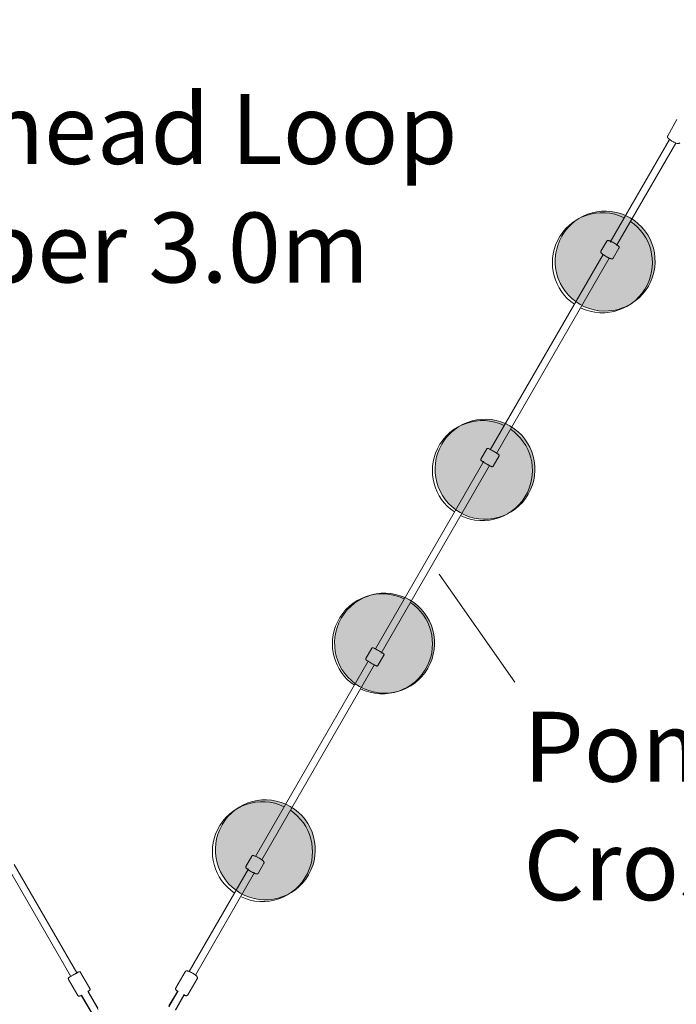
# Model space of a CAD drawing. Units: inches. Extents: x 5998 to 22805, y -18000 to 3.
# Drawn here: x 12165 to 13807, y -11692 to -9230 of the extents above; entities that cross this region are included whole.
import ezdxf

# ---------------------------------------------------------------- set-up
doc = ezdxf.new("R2010")
doc.units = ezdxf.units.IN
doc.header["$MEASUREMENT"] = 0
doc.layers.add('Logos & Title', color=7, linetype='Continuous')

# ---------------------------------------------------------------- blocks, each defined once
blk = doc.blocks.new('block 4177')
at = {"layer": 'Logos & Title', "color": 7, "lineweight": 20, "true_color": 0xffffff}
blk.add_open_spline([(12717.9, -11422.6), (12780.1, -11452.8), (12854.8, -11426.8), (12885, -11364.7), (12912.1, -11308.8), (12894, -11241.5), (12842.6, -11206.7)], degree=3, knots=[0, 0, 0, 0, 1, 1, 1, 2, 2, 2, 2], dxfattribs=at)
blk = doc.blocks.new('block 4178')
at = {"layer": 'Logos & Title', "color": 7, "lineweight": 20, "true_color": 0xffffff}
blk.add_open_spline([(12827, -11197.7), (12764.9, -11167.6), (12690.1, -11193.5), (12660, -11255.6), (12632.9, -11311.5), (12650.9, -11378.8), (12702.4, -11413.6)], degree=3, knots=[0, 0, 0, 0, 1, 1, 1, 2, 2, 2, 2], dxfattribs=at)
blk = doc.blocks.new('block 4179')
at = {"layer": 'Logos & Title', "color": 7, "lineweight": 20, "true_color": 0xffffff}
blk.add_open_spline([(13017.9, -10903), (13080.1, -10933.1), (13154.8, -10907.2), (13185, -10845.1), (13212.1, -10789.2), (13194, -10721.9), (13142.6, -10687.1)], degree=3, knots=[0, 0, 0, 0, 1, 1, 1, 2, 2, 2, 2], dxfattribs=at)
blk = doc.blocks.new('block 4180')
at = {"layer": 'Logos & Title', "color": 7, "lineweight": 20, "true_color": 0xffffff}
blk.add_open_spline([(13127, -10678.1), (13064.9, -10648), (12990.1, -10673.9), (12960, -10736), (12932.9, -10791.9), (12950.9, -10859.2), (13002.4, -10894)], degree=3, knots=[0, 0, 0, 0, 1, 1, 1, 2, 2, 2, 2], dxfattribs=at)
blk = doc.blocks.new('block 4181')
at = {"layer": 'Logos & Title', "color": 7, "lineweight": 20, "true_color": 0xffffff}
blk.add_open_spline([(13267.9, -10470), (13330.1, -10500.1), (13404.8, -10474.2), (13435, -10412.1), (13462.1, -10356.2), (13444, -10288.9), (13392.6, -10254.1)], degree=3, knots=[0, 0, 0, 0, 1, 1, 1, 2, 2, 2, 2], dxfattribs=at)
blk = doc.blocks.new('block 4182')
at = {"layer": 'Logos & Title', "color": 7, "lineweight": 20, "true_color": 0xffffff}
blk.add_open_spline([(13377, -10245.1), (13314.9, -10214.9), (13240.1, -10240.9), (13210, -10303), (13182.9, -10358.9), (13200.9, -10426.2), (13252.4, -10461)], degree=3, knots=[0, 0, 0, 0, 1, 1, 1, 2, 2, 2, 2], dxfattribs=at)
blk = doc.blocks.new('block 4183')
at = {"layer": 'Logos & Title', "color": 7, "lineweight": 20, "true_color": 0xffffff}
blk.add_open_spline([(13567.9, -9950.4), (13630.1, -9980.5), (13704.8, -9954.6), (13735, -9892.5), (13762.1, -9836.6), (13744, -9769.3), (13692.6, -9734.4)], degree=3, knots=[0, 0, 0, 0, 1, 1, 1, 2, 2, 2, 2], dxfattribs=at)
blk = doc.blocks.new('block 4184')
at = {"layer": 'Logos & Title', "color": 7, "lineweight": 20, "true_color": 0xffffff}
blk.add_open_spline([(13677, -9725.4), (13614.9, -9695.3), (13540.1, -9721.3), (13510, -9783.4), (13482.9, -9839.3), (13500.9, -9906.6), (13552.4, -9941.4)], degree=3, knots=[0, 0, 0, 0, 1, 1, 1, 2, 2, 2, 2], dxfattribs=at)
blk = doc.blocks.new('block 4206')
at = {"layer": 'Logos & Title', "color": 7, "lineweight": 20, "true_color": 0xffffff}
blk.add_lwpolyline([(12538.8, -11695.6), (12559.7, -11659.4)], dxfattribs=at)
blk = doc.blocks.new('block 4208')
at = {"layer": 'Logos & Title', "color": 7, "lineweight": 20, "true_color": 0xffffff}
blk.add_lwpolyline([(12555.6, -11705.3), (12576.5, -11669.1)], dxfattribs=at)
blk = doc.blocks.new('block 4209')
at = {"layer": 'Logos & Title', "color": 7, "lineweight": 20, "true_color": 0xffffff}
blk.add_lwpolyline([(12559.7, -11659.4), (12560.5, -11659.4)], dxfattribs=at)
blk = doc.blocks.new('block 4210')
at = {"layer": 'Logos & Title', "color": 7, "lineweight": 20, "true_color": 0xffffff}
blk.add_lwpolyline([(12576, -11668.4), (12576.5, -11669.1)], dxfattribs=at)
blk = doc.blocks.new('block 4232')
at = {"layer": 'Logos & Title', "color": 7, "lineweight": 20, "true_color": 0xffffff}
blk.add_lwpolyline([(12589.3, -11609.5), (12737.4, -11352.9)], dxfattribs=at)
blk = doc.blocks.new('block 4233')
at = {"layer": 'Logos & Title', "color": 7, "lineweight": 20, "true_color": 0xffffff}
blk.add_lwpolyline([(12755.4, -11321.8), (13037.2, -10833.6)], dxfattribs=at)
blk = doc.blocks.new('block 4234')
at = {"layer": 'Logos & Title', "color": 7, "lineweight": 20, "true_color": 0xffffff}
blk.add_lwpolyline([(13054.9, -10803.1), (13325.7, -10333.9)], dxfattribs=at)
blk = doc.blocks.new('block 4235')
at = {"layer": 'Logos & Title', "color": 7, "lineweight": 20, "true_color": 0xffffff}
blk.add_lwpolyline([(13342.2, -10305.4), (13624, -9817.3)], dxfattribs=at)
blk = doc.blocks.new('block 4236')
at = {"layer": 'Logos & Title', "color": 7, "lineweight": 20, "true_color": 0xffffff}
blk.add_lwpolyline([(13641.9, -9786.2), (13790.1, -9529.6)], dxfattribs=at)
blk = doc.blocks.new('block 4237')
at = {"layer": 'Logos & Title', "color": 7, "lineweight": 20, "true_color": 0xffffff}
blk.add_lwpolyline([(13805.7, -9538.6), (13657.5, -9795.2)], dxfattribs=at)
blk = doc.blocks.new('block 4238')
at = {"layer": 'Logos & Title', "color": 7, "lineweight": 20, "true_color": 0xffffff}
blk.add_lwpolyline([(13639.6, -9826.3), (13357.8, -10314.4)], dxfattribs=at)
blk = doc.blocks.new('block 4239')
at = {"layer": 'Logos & Title', "color": 7, "lineweight": 20, "true_color": 0xffffff}
blk.add_lwpolyline([(13340.1, -10345), (13069.3, -10814.2)], dxfattribs=at)
blk = doc.blocks.new('block 4240')
at = {"layer": 'Logos & Title', "color": 7, "lineweight": 20, "true_color": 0xffffff}
blk.add_lwpolyline([(13052.8, -10842.6), (12771, -11330.8)], dxfattribs=at)
blk = doc.blocks.new('block 4241')
at = {"layer": 'Logos & Title', "color": 7, "lineweight": 20, "true_color": 0xffffff}
blk.add_lwpolyline([(12753, -11361.9), (12604.9, -11618.5)], dxfattribs=at)
blk = doc.blocks.new('block 4242')
at = {"layer": 'Logos & Title', "color": 7, "lineweight": 20, "true_color": 0xffffff}
blk.add_lwpolyline([(13318.7, -10329.2), (13318.4, -10329.8), (13318.3, -10330.5), (13318.4, -10330.7), (13318.4, -10330.9), (13318.5, -10331.3), (13318.7, -10331.8), (13318.9, -10332), (13319.1, -10332.3), (13319.4, -10332.5), (13319.8, -10332.9), (13320.3, -10333.3), (13321.5, -10334.1), (13323.2, -10335.2), (13324.1, -10335.7), (13324.5, -10336), (13325.1, -10336.3), (13327.3, -10337.7), (13328.5, -10338.4), (13329.7, -10339.1), (13332.3, -10340.6), (13334.8, -10342), (13336.1, -10342.8), (13337.3, -10343.4), (13339.5, -10344.7), (13340.1, -10345), (13340.6, -10345.3), (13341.5, -10345.7), (13343.3, -10346.7), (13344.5, -10347.2), (13345.2, -10347.5), (13345.7, -10347.7), (13346, -10347.8), (13346.2, -10347.9), (13346.4, -10347.9), (13346.5, -10347.9), (13346.7, -10347.9), (13347.2, -10347.9), (13347.4, -10347.8), (13347.6, -10347.8), (13348, -10347.6), (13348.5, -10347.2), (13348.8, -10347), (13349, -10346.7)], dxfattribs=at)
blk = doc.blocks.new('block 4243')
at = {"layer": 'Logos & Title', "color": 7, "lineweight": 20, "true_color": 0xffffff}
blk.add_lwpolyline([(13349, -10346.7), (13364, -10320.7)], dxfattribs=at)
blk = doc.blocks.new('block 4244')
at = {"layer": 'Logos & Title', "color": 7, "lineweight": 20, "true_color": 0xffffff}
blk.add_lwpolyline([(13318.7, -10329.2), (13333.7, -10303.2)], dxfattribs=at)
blk = doc.blocks.new('block 4245')
at = {"layer": 'Logos & Title', "color": 7, "lineweight": 20, "true_color": 0xffffff}
blk.add_lwpolyline([(13333.7, -10303.2), (13334.1, -10302.6), (13334.6, -10302.3), (13334.8, -10302.2), (13335, -10302.1), (13335.4, -10302), (13335.9, -10301.9), (13336.2, -10302), (13336.6, -10302), (13336.9, -10302.1), (13337.4, -10302.3), (13338, -10302.6), (13339.3, -10303.2), (13341.1, -10304.1), (13342, -10304.6), (13342.5, -10304.9), (13343.1, -10305.2), (13345.4, -10306.4), (13346.6, -10307.1), (13347.8, -10307.8), (13350.4, -10309.3), (13352.9, -10310.7), (13354.1, -10311.5), (13355.3, -10312.2), (13357.5, -10313.5), (13358.1, -10313.9), (13358.6, -10314.2), (13359.4, -10314.7), (13361.1, -10315.8), (13362.2, -10316.6), (13362.8, -10317), (13363.3, -10317.4), (13363.5, -10317.6), (13363.6, -10317.7), (13363.8, -10317.9), (13363.8, -10318), (13363.9, -10318.1), (13364.1, -10318.6), (13364.2, -10318.7), (13364.2, -10319), (13364.3, -10319.4), (13364.2, -10320), (13364.1, -10320.4), (13364, -10320.7)], dxfattribs=at)
blk = doc.blocks.new('block 4246')
at = {"layer": 'Logos & Title', "color": 7, "lineweight": 20, "true_color": 0xffffff}
blk.add_lwpolyline([(13618.8, -9809.3), (13618.5, -9810.2), (13618.4, -9810.4), (13618.4, -9810.5), (13618.5, -9810.9), (13618.5, -9811.2), (13618.5, -9811.5), (13618.7, -9812), (13618.9, -9812.5), (13619.1, -9812.8), (13619.6, -9813.5), (13620.2, -9814.1), (13621, -9814.8), (13622.6, -9816.2), (13623.4, -9816.9), (13623.8, -9817.2), (13624.4, -9817.6), (13626.6, -9819.1), (13627.7, -9819.9), (13629, -9820.7), (13631.6, -9822.2), (13634.2, -9823.6), (13635.5, -9824.3), (13636.1, -9824.7), (13636.7, -9825), (13639.1, -9826.1), (13640.3, -9826.6), (13641.3, -9827), (13643.3, -9827.7), (13643.8, -9827.9), (13644.2, -9828), (13645.1, -9828.2), (13645.5, -9828.3), (13645.9, -9828.3), (13646.8, -9828.2), (13647.1, -9828.2), (13647.3, -9828.2), (13647.9, -9828), (13648.5, -9827.4), (13648.8, -9827.2), (13649.1, -9826.8)], dxfattribs=at)
blk = doc.blocks.new('block 4247')
at = {"layer": 'Logos & Title', "color": 7, "lineweight": 20, "true_color": 0xffffff}
blk.add_lwpolyline([(13649.1, -9826.8), (13663.9, -9801.1)], dxfattribs=at)
blk = doc.blocks.new('block 4248')
at = {"layer": 'Logos & Title', "color": 7, "lineweight": 20, "true_color": 0xffffff}
blk.add_lwpolyline([(13618.8, -9809.3), (13633.6, -9783.6)], dxfattribs=at)
blk = doc.blocks.new('block 4249')
at = {"layer": 'Logos & Title', "color": 7, "lineweight": 20, "true_color": 0xffffff}
blk.add_lwpolyline([(13633.6, -9783.6), (13634.2, -9783), (13634.3, -9782.8), (13634.5, -9782.7), (13634.8, -9782.6), (13635.1, -9782.4), (13635.4, -9782.3), (13635.9, -9782.2), (13636.4, -9782.2), (13636.8, -9782.2), (13637.6, -9782.3), (13638.5, -9782.4), (13639.5, -9782.8), (13641.5, -9783.5), (13642.5, -9783.9), (13643, -9784.1), (13643.6, -9784.3), (13646, -9785.5), (13647.2, -9786.1), (13648.5, -9786.8), (13651.2, -9788.3), (13653.7, -9789.8), (13654.9, -9790.6), (13655.6, -9791), (13656.2, -9791.4), (13658.3, -9792.9), (13659.4, -9793.6), (13660.2, -9794.3), (13661.8, -9795.7), (13662.2, -9796), (13662.5, -9796.3), (13663.1, -9797), (13663.4, -9797.3), (13663.6, -9797.7), (13664, -9798.5), (13664.1, -9798.7), (13664.2, -9798.9), (13664.3, -9799.5), (13664.2, -9800.3), (13664.1, -9800.7), (13663.9, -9801.1)], dxfattribs=at)
blk = doc.blocks.new('block 4250')
at = {"layer": 'Logos & Title', "color": 7, "lineweight": 20, "true_color": 0xffffff}
blk.add_lwpolyline([(13076.3, -10818.9), (13076.6, -10818.2), (13076.6, -10817.6), (13076.6, -10817.4), (13076.6, -10817.2), (13076.5, -10816.8), (13076.3, -10816.3), (13076.1, -10816.1), (13075.8, -10815.8), (13075.6, -10815.6), (13075.2, -10815.2), (13074.6, -10814.8), (13073.5, -10814), (13071.8, -10812.9), (13070.9, -10812.4), (13070.4, -10812.1), (13069.9, -10811.8), (13067.6, -10810.4), (13066.5, -10809.7), (13065.2, -10809), (13062.7, -10807.5), (13060.2, -10806), (13058.9, -10805.3), (13057.7, -10804.7), (13055.4, -10803.4), (13054.9, -10803.1), (13054.4, -10802.8), (13053.5, -10802.4), (13051.6, -10801.4), (13050.4, -10800.9), (13049.8, -10800.6), (13049.2, -10800.4), (13049, -10800.3), (13048.8, -10800.2), (13048.6, -10800.2), (13048.4, -10800.2), (13048.2, -10800.2), (13047.8, -10800.2), (13047.6, -10800.3), (13047.4, -10800.3), (13047, -10800.5), (13046.5, -10800.9), (13046.2, -10801.1), (13046, -10801.4)], dxfattribs=at)
blk = doc.blocks.new('block 4251')
at = {"layer": 'Logos & Title', "color": 7, "lineweight": 20, "true_color": 0xffffff}
blk.add_lwpolyline([(13061.3, -10844.9), (13076.3, -10818.9)], dxfattribs=at)
blk = doc.blocks.new('block 4252')
at = {"layer": 'Logos & Title', "color": 7, "lineweight": 20, "true_color": 0xffffff}
blk.add_lwpolyline([(13031, -10827.4), (13046, -10801.4)], dxfattribs=at)
blk = doc.blocks.new('block 4253')
at = {"layer": 'Logos & Title', "color": 7, "lineweight": 20, "true_color": 0xffffff}
blk.add_lwpolyline([(13061.3, -10844.9), (13060.9, -10845.5), (13060.4, -10845.8), (13060.1, -10845.9), (13059.9, -10846), (13059.6, -10846.1), (13059.1, -10846.2), (13058.7, -10846.1), (13058.3, -10846.1), (13058.1, -10846), (13057.6, -10845.8), (13056.9, -10845.5), (13055.7, -10844.9), (13053.9, -10843.9), (13052.9, -10843.5), (13052.5, -10843.2), (13051.9, -10842.9), (13049.6, -10841.6), (13048.4, -10841), (13047.1, -10840.3), (13044.6, -10838.8), (13042.1, -10837.4), (13040.8, -10836.6), (13039.7, -10835.9), (13037.4, -10834.6), (13036.9, -10834.2), (13036.4, -10833.9), (13035.5, -10833.4), (13033.8, -10832.3), (13032.7, -10831.5), (13032.2, -10831.1), (13031.7, -10830.7), (13031.5, -10830.5), (13031.4, -10830.4), (13031.2, -10830.2), (13031.1, -10830.1), (13031, -10829.9), (13030.8, -10829.5), (13030.8, -10829.4), (13030.8, -10829.1), (13030.7, -10828.7), (13030.8, -10828.1), (13030.9, -10827.7), (13031, -10827.4)], dxfattribs=at)
blk = doc.blocks.new('block 4254')
at = {"layer": 'Logos & Title', "color": 7, "lineweight": 20, "true_color": 0xffffff}
blk.add_lwpolyline([(12776.2, -11338.8), (12776.5, -11337.9), (12776.5, -11337.7), (12776.5, -11337.5), (12776.5, -11337.2), (12776.5, -11336.8), (12776.5, -11336.6), (12776.3, -11336.1), (12776.1, -11335.6), (12775.8, -11335.3), (12775.3, -11334.6), (12774.8, -11334), (12774, -11333.3), (12772.4, -11331.9), (12771.6, -11331.2), (12771.2, -11330.9), (12770.6, -11330.5), (12768.4, -11329), (12767.2, -11328.2), (12766, -11327.4), (12763.4, -11325.9), (12760.8, -11324.5), (12759.5, -11323.8), (12758.9, -11323.4), (12758.2, -11323.1), (12755.8, -11322), (12754.6, -11321.4), (12753.6, -11321.1), (12751.7, -11320.4), (12751.2, -11320.2), (12750.7, -11320.1), (12749.9, -11319.9), (12749.5, -11319.8), (12749.1, -11319.8), (12748.1, -11319.8), (12747.9, -11319.9), (12747.7, -11319.9), (12747.1, -11320.1), (12746.5, -11320.7), (12746.1, -11320.9), (12745.9, -11321.3)], dxfattribs=at)
blk = doc.blocks.new('block 4255')
at = {"layer": 'Logos & Title', "color": 7, "lineweight": 20, "true_color": 0xffffff}
blk.add_lwpolyline([(12761.4, -11364.4), (12776.2, -11338.8)], dxfattribs=at)
blk = doc.blocks.new('block 4256')
at = {"layer": 'Logos & Title', "color": 7, "lineweight": 20, "true_color": 0xffffff}
blk.add_lwpolyline([(12731, -11346.9), (12745.9, -11321.3)], dxfattribs=at)
blk = doc.blocks.new('block 4257')
at = {"layer": 'Logos & Title', "color": 7, "lineweight": 20, "true_color": 0xffffff}
blk.add_lwpolyline([(12761.4, -11364.4), (12760.8, -11365.1), (12760.6, -11365.3), (12760.5, -11365.4), (12760.2, -11365.5), (12759.9, -11365.7), (12759.6, -11365.8), (12759.1, -11365.9), (12758.6, -11365.9), (12758.2, -11365.9), (12757.3, -11365.8), (12756.5, -11365.6), (12755.5, -11365.3), (12753.5, -11364.6), (12752.5, -11364.2), (12752, -11364), (12751.4, -11363.7), (12749, -11362.6), (12747.7, -11362), (12746.4, -11361.3), (12743.8, -11359.8), (12741.3, -11358.3), (12740, -11357.5), (12739.4, -11357.1), (12738.8, -11356.7), (12736.7, -11355.2), (12735.6, -11354.5), (12734.8, -11353.8), (12733.1, -11352.4), (12732.7, -11352.1), (12732.4, -11351.8), (12731.9, -11351.1), (12731.6, -11350.8), (12731.4, -11350.4), (12731, -11349.6), (12730.8, -11349.4), (12730.8, -11349.2), (12730.7, -11348.6), (12730.8, -11347.8), (12730.9, -11347.4), (12731, -11346.9)], dxfattribs=at)
blk = doc.blocks.new('block 4269')
at = {"layer": 'Logos & Title', "color": 7, "lineweight": 20, "true_color": 0xffffff}
blk.add_lwpolyline([(13816, -9537.8), (13815.3, -9538.6), (13815.1, -9538.9), (13814.9, -9539), (13814.5, -9539.3), (13813.7, -9539.7), (13813, -9539.9), (13812.3, -9540), (13811.8, -9540), (13810.8, -9540), (13810.2, -9539.9), (13809.8, -9539.8), (13808.8, -9539.5), (13806.8, -9538.9), (13805.8, -9538.6), (13805.3, -9538.4), (13804.7, -9538.2), (13802.4, -9537.1), (13801.2, -9536.6), (13800, -9535.9), (13797.6, -9534.6), (13796.4, -9533.9), (13795.3, -9533.2), (13793, -9531.7), (13791, -9530.2), (13790, -9529.5), (13789.5, -9529.2), (13789.2, -9528.8), (13787.7, -9527.4), (13787, -9526.7), (13786.6, -9526.3), (13786.4, -9525.9), (13785.8, -9525), (13785.6, -9524.5), (13785.4, -9524.3), (13785.3, -9524), (13785.1, -9523.3), (13785.2, -9522.3), (13785.3, -9521.3), (13785.7, -9520.3)], dxfattribs=at)
blk = doc.blocks.new('block 4271')
at = {"layer": 'Logos & Title', "color": 7, "lineweight": 20, "true_color": 0xffffff}
blk.add_lwpolyline([(13785.7, -9520.3), (13808.8, -9480.2)], dxfattribs=at)
blk = doc.blocks.new('block 4276')
at = {"layer": 'Logos & Title', "color": 7, "lineweight": 20, "true_color": 0xffffff}
blk.add_lwpolyline([(12561.5, -11657.7), (12538.4, -11697.6)], dxfattribs=at)
blk = doc.blocks.new('block 4277')
at = {"layer": 'Logos & Title', "color": 7, "lineweight": 20, "true_color": 0xffffff}
blk.add_lwpolyline([(12577, -11666.7), (12554, -11706.6)], dxfattribs=at)
blk = doc.blocks.new('block 4285')
at = {"layer": 'Logos & Title', "color": 7, "lineweight": 20, "true_color": 0xffffff}
blk.add_lwpolyline([(12579, -11610.3), (12579.7, -11609.4), (12579.9, -11609.2), (12580.1, -11609.1), (12580.5, -11608.8), (12581.3, -11608.4), (12582, -11608.2), (12582.7, -11608), (12583.2, -11608), (12584.2, -11608.1), (12584.7, -11608.2), (12585.2, -11608.3), (12586.2, -11608.6), (12588.2, -11609.2), (12589.2, -11609.5), (12589.7, -11609.6), (12590.3, -11609.9), (12592.6, -11611), (12593.7, -11611.5), (12594.9, -11612.2), (12597.4, -11613.5), (12598.6, -11614.2), (12599.7, -11614.9), (12602, -11616.4), (12604, -11617.8), (12604.9, -11618.6), (12605.4, -11618.9), (12605.8, -11619.3), (12607.3, -11620.7), (12608, -11621.4), (12608.4, -11621.8), (12608.6, -11622.2), (12609.2, -11623.1), (12609.4, -11623.5), (12609.6, -11623.8), (12609.6, -11624.1), (12609.8, -11624.8), (12609.8, -11625.8), (12609.7, -11626.8), (12609.3, -11627.8)], dxfattribs=at)
blk = doc.blocks.new('block 4286')
at = {"layer": 'Logos & Title', "color": 7, "lineweight": 20, "true_color": 0xffffff}
blk.add_lwpolyline([(12586.2, -11667.8), (12609.3, -11627.8)], dxfattribs=at)
blk = doc.blocks.new('block 4287')
at = {"layer": 'Logos & Title', "color": 7, "lineweight": 20, "true_color": 0xffffff}
blk.add_lwpolyline([(12555.9, -11650.3), (12579, -11610.3)], dxfattribs=at)
blk = doc.blocks.new('block 4288')
at = {"layer": 'Logos & Title', "color": 7, "lineweight": 20, "true_color": 0xffffff}
blk.add_lwpolyline([(12555.9, -11650.3), (12555.5, -11651.5), (12555.3, -11651.8), (12555.3, -11652.1), (12555.3, -11652.6), (12555.3, -11653.1), (12555.3, -11653.2), (12555.3, -11653.3), (12555.4, -11653.5), (12555.6, -11654.3), (12555.7, -11654.6), (12555.9, -11654.9), (12556.1, -11655.4), (12556.4, -11655.8), (12556.6, -11656.1), (12556.7, -11656.2), (12556.8, -11656.3), (12559.9, -11659.4)], dxfattribs=at)
blk = doc.blocks.new('block 4289')
at = {"layer": 'Logos & Title', "color": 7, "lineweight": 20, "true_color": 0xffffff}
blk.add_lwpolyline([(12576.3, -11668.9), (12576.6, -11669), (12576.9, -11669.1), (12577.4, -11669.2), (12578.5, -11669.5), (12579.5, -11669.8), (12580.1, -11670), (12580.3, -11670), (12580.5, -11670.1), (12580.6, -11670.1), (12581.7, -11670.1), (12582.3, -11670.1), (12582.6, -11670.1), (12582.7, -11670.1), (12582.8, -11670.1), (12582.9, -11670.1), (12583.7, -11669.9), (12583.9, -11669.8), (12583.9, -11669.8), (12584, -11669.8), (12584.1, -11669.7), (12584.5, -11669.4), (12585.4, -11668.8), (12585.5, -11668.7), (12585.6, -11668.7), (12585.6, -11668.6), (12585.8, -11668.4), (12586.2, -11667.8)], dxfattribs=at)
blk = doc.blocks.new('block 4172')
at = {"layer": 'Logos & Title', "true_color": 0x343636}
h = blk.add_hatch(color=250, dxfattribs=at)
h.dxf.hatch_style = 2
edge = h.paths.add_edge_path()
edge.add_spline(control_points=[(13691.7, -9725.6), (13751.5, -9760.1), (13771.9, -9836.5), (13737.4, -9896.3), (13702.9, -9956.1), (13626.5, -9976.6), (13566.7, -9942.1), (13507, -9907.6), (13486.5, -9831.2), (13521, -9771.4), (13555.6, -9711.6), (13632, -9691.1), (13691.7, -9725.6)], knot_values=[0, 0, 0, 0, 1, 1, 1, 2, 2, 2, 3, 3, 3, 4, 4, 4, 4], degree=3, periodic=1)
h = blk.add_hatch(color=250, dxfattribs=at)
h.dxf.hatch_style = 2
edge = h.paths.add_edge_path()
edge.add_spline(control_points=[(13391.4, -10245.8), (13451.2, -10280.3), (13471.6, -10356.7), (13437.1, -10416.5), (13402.6, -10476.3), (13326.2, -10496.8), (13266.4, -10462.3), (13206.7, -10427.8), (13186.2, -10351.3), (13220.7, -10291.6), (13255.2, -10231.8), (13331.7, -10211.3), (13391.4, -10245.8)], knot_values=[0, 0, 0, 0, 1, 1, 1, 2, 2, 2, 3, 3, 3, 4, 4, 4, 4], degree=3, periodic=1)
h = blk.add_hatch(color=250, dxfattribs=at)
h.dxf.hatch_style = 2
edge = h.paths.add_edge_path()
edge.add_spline(control_points=[(13140.3, -10680.7), (13200, -10715.2), (13220.5, -10791.6), (13186, -10851.4), (13151.5, -10911.2), (13075, -10931.7), (13015.3, -10897.2), (12955.5, -10862.7), (12935.1, -10786.3), (12969.6, -10726.5), (13004.1, -10666.7), (13080.5, -10646.2), (13140.3, -10680.7)], knot_values=[0, 0, 0, 0, 1, 1, 1, 2, 2, 2, 3, 3, 3, 4, 4, 4, 4], degree=3, periodic=1)
h = blk.add_hatch(color=250, dxfattribs=at)
h.dxf.hatch_style = 2
edge = h.paths.add_edge_path()
edge.add_spline(control_points=[(12842.1, -11197.2), (12901.8, -11231.7), (12922.3, -11308.1), (12887.8, -11367.9), (12853.3, -11427.7), (12776.9, -11448.2), (12717.1, -11413.7), (12657.4, -11379.2), (12636.9, -11302.8), (12671.4, -11243), (12705.9, -11183.2), (12782.3, -11162.7), (12842.1, -11197.2)], knot_values=[0, 0, 0, 0, 1, 1, 1, 2, 2, 2, 3, 3, 3, 4, 4, 4, 4], degree=3, periodic=1)
at = {"layer": 'Logos & Title', "lineweight": 0}
for points in [[(13691.7, -9725.6), (13751.5, -9760.1), (13771.9, -9836.5), (13737.4, -9896.3), (13702.9, -9956.1), (13626.5, -9976.6), (13566.7, -9942.1), (13507, -9907.6), (13486.5, -9831.2), (13521, -9771.4), (13555.6, -9711.6), (13632, -9691.1), (13691.7, -9725.6)], [(13391.4, -10245.8), (13451.2, -10280.3), (13471.6, -10356.7), (13437.1, -10416.5), (13402.6, -10476.3), (13326.2, -10496.8), (13266.4, -10462.3), (13206.7, -10427.8), (13186.2, -10351.3), (13220.7, -10291.6), (13255.2, -10231.8), (13331.7, -10211.3), (13391.4, -10245.8)], [(13140.3, -10680.7), (13200, -10715.2), (13220.5, -10791.6), (13186, -10851.4), (13151.5, -10911.2), (13075, -10931.7), (13015.3, -10897.2), (12955.5, -10862.7), (12935.1, -10786.3), (12969.6, -10726.5), (13004.1, -10666.7), (13080.5, -10646.2), (13140.3, -10680.7)], [(12842.1, -11197.2), (12901.8, -11231.7), (12922.3, -11308.1), (12887.8, -11367.9), (12853.3, -11427.7), (12776.9, -11448.2), (12717.1, -11413.7), (12657.4, -11379.2), (12636.9, -11302.8), (12671.4, -11243), (12705.9, -11183.2), (12782.3, -11162.7), (12842.1, -11197.2)]]:
    blk.add_open_spline(points, degree=3, knots=[0, 0, 0, 0, 1, 1, 1, 2, 2, 2, 3, 3, 3, 4, 4, 4, 4], dxfattribs=at)
at = {"layer": 'Logos & Title'}
for name in ['block 4271', 'block 4269', 'block 4236', 'block 4237', 'block 4184', 'block 4183', 'block 4248', 'block 4249', 'block 4235', 'block 4246', 'block 4247', 'block 4238', 'block 4182', 'block 4181', 'block 4244', 'block 4245', 'block 4234', 'block 4242', 'block 4243', 'block 4239', 'block 4180', 'block 4179', 'block 4252', 'block 4250', 'block 4253', 'block 4251', 'block 4233', 'block 4240', 'block 4178', 'block 4177', 'block 4256', 'block 4254', 'block 4257', 'block 4255', 'block 4232', 'block 4241', 'block 4287', 'block 4285', 'block 4286', 'block 4276', 'block 4206', 'block 4277', 'block 4288', 'block 4209', 'block 4208', 'block 4210', 'block 4289']:
    blk.add_blockref(name, (0, 0), dxfattribs=at)
blk = doc.blocks.new('block 6693')
at = {"layer": 'Logos & Title', "color": 7, "lineweight": 20, "true_color": 0xffffff}
blk.add_lwpolyline([(12360.6, -11701.7), (12337.2, -11661.2)], dxfattribs=at)
blk = doc.blocks.new('block 6695')
at = {"layer": 'Logos & Title', "color": 7, "lineweight": 20, "true_color": 0xffffff}
blk.add_lwpolyline([(12343.8, -11711.4), (12320.4, -11670.9)], dxfattribs=at)
blk = doc.blocks.new('block 6696')
at = {"layer": 'Logos & Title', "color": 7, "lineweight": 20, "true_color": 0xffffff}
blk.add_lwpolyline([(12320.8, -11670.3), (12320.4, -11670.9)], dxfattribs=at)
blk = doc.blocks.new('block 6697')
at = {"layer": 'Logos & Title', "color": 7, "lineweight": 20, "true_color": 0xffffff}
blk.add_lwpolyline([(12337.2, -11661.2), (12336.4, -11661.3)], dxfattribs=at)
blk = doc.blocks.new('block 6722')
at = {"layer": 'Logos & Title', "color": 7, "lineweight": 20, "true_color": 0xffffff}
blk.add_lwpolyline([(12136.4, -11350.8), (12293, -11622.1)], dxfattribs=at)
blk = doc.blocks.new('block 6730')
at = {"layer": 'Logos & Title', "color": 7, "lineweight": 20, "true_color": 0xffffff}
blk.add_lwpolyline([(12152, -11341.8), (12308.6, -11613.1)], dxfattribs=at)
blk = doc.blocks.new('block 6788')
at = {"layer": 'Logos & Title', "color": 7, "lineweight": 20, "true_color": 0xffffff}
blk.add_lwpolyline([(12361.3, -11704.4), (12335.6, -11659.8)], dxfattribs=at)
blk = doc.blocks.new('block 6789')
at = {"layer": 'Logos & Title', "color": 7, "lineweight": 20, "true_color": 0xffffff}
blk.add_lwpolyline([(12345.8, -11713.4), (12320, -11668.8)], dxfattribs=at)
blk = doc.blocks.new('block 6797')
at = {"layer": 'Logos & Title', "color": 7, "lineweight": 20, "true_color": 0xffffff}
blk.add_lwpolyline([(12287.6, -11629.7), (12287.2, -11628.8), (12287.2, -11628.3), (12287.1, -11627.9), (12287.1, -11627.5), (12287.2, -11627.2), (12287.3, -11626.6), (12287.6, -11625.9), (12287.7, -11625.7), (12287.8, -11625.5), (12288.2, -11625.1), (12288.3, -11624.9), (12288.6, -11624.7), (12288.7, -11624.6), (12288.8, -11624.5), (12288.9, -11624.4), (12289, -11624.4), (12289.1, -11624.3), (12289.4, -11624.1), (12290, -11623.8), (12291.2, -11623.1), (12291.8, -11622.8), (12292.1, -11622.6), (12292.6, -11622.3), (12294.3, -11621.3), (12294.8, -11621), (12295.3, -11620.7), (12296.4, -11620.1), (12298.5, -11618.9), (12300.8, -11617.6), (12303, -11616.3), (12305.2, -11615), (12306.3, -11614.4), (12307.2, -11613.9), (12308.2, -11613.3), (12308.6, -11613), (12309, -11612.8), (12310.4, -11612), (12311.1, -11611.6), (12311.5, -11611.4), (12312.3, -11611), (12312.5, -11610.8), (12312.6, -11610.8), (12312.7, -11610.7), (12312.8, -11610.7), (12312.9, -11610.6), (12313.1, -11610.6), (12313.2, -11610.5), (12313.4, -11610.5), (12313.7, -11610.4), (12313.8, -11610.3), (12314.2, -11610.3), (12314.7, -11610.3), (12314.9, -11610.3), (12315.4, -11610.4), (12315.6, -11610.4), (12315.9, -11610.5), (12316.2, -11610.7), (12316.6, -11610.9), (12317.3, -11611.5), (12317.6, -11611.8), (12317.9, -11612.2)], dxfattribs=at)
blk = doc.blocks.new('block 6798')
at = {"layer": 'Logos & Title', "color": 7, "lineweight": 20, "true_color": 0xffffff}
blk.add_lwpolyline([(12287.6, -11629.7), (12310.6, -11669.6)], dxfattribs=at)
blk = doc.blocks.new('block 6799')
at = {"layer": 'Logos & Title', "color": 7, "lineweight": 20, "true_color": 0xffffff}
blk.add_lwpolyline([(12317.9, -11612.2), (12341, -11652.1)], dxfattribs=at)
blk = doc.blocks.new('block 6800')
at = {"layer": 'Logos & Title', "color": 7, "lineweight": 20, "true_color": 0xffffff}
blk.add_lwpolyline([(12310.6, -11669.6), (12311.3, -11670.5), (12311.4, -11670.6), (12311.5, -11670.6), (12311.7, -11670.8), (12312.1, -11671), (12312.3, -11671.2), (12312.3, -11671.2), (12312.4, -11671.2), (12312.4, -11671.2), (12312.7, -11671.3), (12313, -11671.4), (12313.2, -11671.5), (12313.3, -11671.5), (12313.3, -11671.5), (12314.1, -11671.6), (12314.1, -11671.6), (12314.2, -11671.6), (12314.2, -11671.6), (12314.3, -11671.5), (12314.5, -11671.5), (12314.8, -11671.5), (12314.9, -11671.5), (12315, -11671.5), (12315, -11671.5), (12315, -11671.4), (12315.2, -11671.4), (12315.4, -11671.3), (12315.5, -11671.3), (12315.5, -11671.3), (12315.6, -11671.3), (12315.7, -11671.2), (12315.8, -11671.2), (12315.8, -11671.2), (12315.9, -11671.1), (12315.9, -11671.1), (12315.9, -11671.1), (12315.9, -11671.1), (12316, -11671.1), (12316, -11671), (12316.1, -11671), (12316.4, -11670.8), (12316.7, -11670.6), (12316.9, -11670.6), (12317, -11670.5), (12317.1, -11670.4), (12318.4, -11669.7), (12318.7, -11669.5), (12318.9, -11669.4), (12319, -11669.3), (12319.1, -11669.3), (12320, -11668.8)], dxfattribs=at)
blk = doc.blocks.new('block 6801')
at = {"layer": 'Logos & Title', "color": 7, "lineweight": 20, "true_color": 0xffffff}
blk.add_lwpolyline([(12335.6, -11659.8), (12335.8, -11659.7), (12336, -11659.5), (12336.3, -11659.3), (12337.1, -11658.9), (12337.8, -11658.5), (12338, -11658.3), (12338.1, -11658.3), (12338.3, -11658.2), (12339.2, -11657.7), (12339.3, -11657.6), (12339.3, -11657.6), (12339.3, -11657.6), (12339.4, -11657.5), (12339.5, -11657.5), (12339.5, -11657.5), (12339.6, -11657.4), (12339.6, -11657.4), (12339.7, -11657.4), (12339.7, -11657.4), (12339.8, -11657.3), (12340, -11657.2), (12340, -11657.1), (12340, -11657.1), (12340, -11657.1), (12340.1, -11657.1), (12340.2, -11657), (12340.4, -11656.8), (12340.5, -11656.6), (12340.5, -11656.6), (12340.5, -11656.6), (12340.5, -11656.6), (12340.6, -11656.6), (12340.7, -11656.4), (12340.9, -11656), (12341.1, -11655.8), (12341.1, -11655.7), (12341.1, -11655.6), (12341.2, -11655.4), (12341.3, -11655.1), (12341.3, -11655), (12341.4, -11654.9), (12341.4, -11654.8), (12341.4, -11654.5), (12341.5, -11654.3), (12341.5, -11654.2), (12341.4, -11654.1), (12341.3, -11653.1), (12341.3, -11652.9), (12341.2, -11652.8), (12341.2, -11652.6), (12341, -11652.1)], dxfattribs=at)
blk = doc.blocks.new('block 6658')
at = {"layer": 'Logos & Title'}
for name in ['block 6730', 'block 6722', 'block 6797', 'block 6799', 'block 6798', 'block 6801', 'block 6788', 'block 6697', 'block 6693', 'block 6800', 'block 6789', 'block 6696', 'block 6695']:
    blk.add_blockref(name, (0, 0), dxfattribs=at)

msp = doc.modelspace()

# ---------------------------------------------------------------- linework, layer by layer
at = {"layer": 'Logos & Title', "color": 154, "lineweight": 9, "true_color": 0x005daa}
msp.add_lwpolyline([(13403.7, -10886.2), (13214.5, -10616)], dxfattribs=at)
at = {"layer": 'Logos & Title', "color": 95, "lineweight": 9, "true_color": 0x37b34a}
msp.add_open_spline([(7291.7, -7935.2), (7291.7, -7935.2), (7682.1, -8614.9), (8063.1, -9278.1), (7722, -9872.5), (7373.1, -10480.7), (7302.2, -10604.2), (7081.2, -10977), (6954.3, -11412.2), (6954.3, -11877.1), (6954.3, -13257.8), (8073.6, -14377.1), (9454.3, -14377.1), (9454.3, -14377.1), (10238.1, -14378.8), (11003, -14380.5), (11347.5, -14973.4), (11700, -15580), (11771, -15702.5), (11983.4, -16080.3), (12296.8, -16407.7), (12699.4, -16640.2), (13895.1, -17330.5), (15424.1, -16920.8), (16114.4, -15725.1), (16114.4, -15725.1), (16507.8, -15047.2), (16891.7, -14385.6), (17577.5, -14383.7), (18279, -14381.7), (18420.9, -14381.3), (18854, -14386.5), (19294.3, -14278.7), (19696.8, -14046.3), (20892.6, -13356), (21302.3, -11827), (20611.9, -10631.3), (20611.9, -10631.3), (20220.2, -9948.5), (19837.9, -9282.2), (20173, -8702.5), (20515.8, -8109.8), (20596.6, -7970.4), (20820.6, -7595.7), (20949.3, -7157.6), (20949.3, -6689.4), (20949.3, -5308.7), (19830, -4189.4), (18449.3, -4189.4), (18449.3, -4189.4), (17662.1, -4187.3), (16893.9, -4185.2), (16511.5, -3521.9), (16119.3, -2841.4), (16119.3, -2841.4), (15505.3, -1778), (14228, -1336.2), (13111.7, -1737.2), (12981.3, -1780), (12781, -1845.7), (12642.4, -1891.2), (12038.9, -2062.4), (11498.9, -2459.7), (11160.5, -3045.9), (11160.5, -3045.9), (10791.9, -3684.3), (10502.3, -4185.9), (10023.7, -4185.6), (9612.8, -4185.2), (9492.4, -4185.1), (9056, -4178.5), (8612.2, -4286.1), (8206.7, -4520.2), (7011, -5210.5), (6601.3, -6739.5), (7291.7, -7935.2)], degree=3, knots=[0, 0, 0, 0, 1, 1, 1, 2, 2, 2, 3, 3, 3, 4, 4, 4, 5, 5, 5, 6, 6, 6, 7, 7, 7, 8, 8, 8, 9, 9, 9, 10, 10, 10, 11, 11, 11, 12, 12, 12, 13, 13, 13, 14, 14, 14, 15, 15, 15, 16, 16, 16, 17, 17, 17, 18, 18, 18, 19, 19, 19, 20, 20, 20, 21, 21, 21, 22, 22, 22, 23, 23, 23, 24, 24, 24, 25, 25, 25, 25], dxfattribs=at)
at = {"layer": 'Logos & Title', "color": 240, "lineweight": 9, "true_color": 0xec1c24}
msp.add_open_spline([(14710, -16370.3), (14147.2, -16598.4), (13488.9, -16574), (12922.3, -16246.9), (12591.3, -16055.7), (12334.1, -15785.8), (12160.7, -15474.5), (12075.7, -15326.7), (11639.2, -14569.2), (11260.4, -13911.6), (10422.6, -13915), (9444.5, -13919), (9444.5, -13919), (8317.8, -13919), (7404.5, -13005.7), (7404.5, -11879), (7404.5, -10901.2), (8092.4, -10084.1), (9010.7, -9885.2), (8903.3, -9547.6), (8884, -9182.9), (8962.3, -8828.5), (8566.9, -8149.9), (8149.2, -7433.2), (8149.2, -7433.2), (7735, -6715.7), (7980.8, -5798.4), (8698.2, -5384.1), (8929.1, -5250.8), (9180.7, -5185.9), (9429.6, -5183), (9441.9, -5183.2), (9448.2, -5183.2), (9448.2, -5183.2), (9448.2, -5183.2), (9989.6, -5184.1), (10467.7, -5184.9), (10495, -5125.1), (10525.3, -5066), (10558.8, -5007.9), (10558.8, -5007.9), (11556.8, -3309.4), (11556.8, -3309.4), (11818.9, -2855.5), (12229, -2540.4), (12690.9, -2389.9), (12829.9, -2336.3), (13010.4, -2266.5), (13137.6, -2217.3), (13709.8, -1969.2), (14388.2, -1986), (14969.8, -2321.8), (15301.8, -2513.5), (15559.5, -2784.4), (15732.8, -3096.8), (15820.6, -3249.5), (16248.2, -3993.2), (16619.7, -4639.2), (17463, -4644.1), (18447.7, -4649.7), (18447.7, -4649.7), (19574.3, -4649.7), (20487.7, -5563), (20487.7, -6689.7), (20487.7, -7072.9), (20382, -7431.5), (20198.2, -7737.9), (20083.1, -7936), (19387, -9137), (18992.2, -9818), (19366.7, -10475.2), (19742.9, -11135.5), (19742.9, -11135.5), (20157.2, -11852.9), (19911.3, -12770.3), (19193.9, -13184.5), (18963.3, -13317.7), (18712, -13382.7), (18463.3, -13385.7), (18450.5, -13385.5), (18443.9, -13385.5), (18443.9, -13385.5), (18443.9, -13385.5), (17678.9, -13384.8), (16919.4, -13384.1), (16913, -13395.4), (16906.4, -13406.8), (16899.9, -13418.3), (16466.7, -14175.4), (15709, -15500.2), (15709, -15500.2), (15472.8, -15909.3), (15116.3, -16205.6), (14710, -16370.3)], degree=3, knots=[0, 0, 0, 0, 1, 1, 1, 2, 2, 2, 3, 3, 3, 4, 4, 4, 5, 5, 5, 6, 6, 6, 7, 7, 7, 8, 8, 8, 9, 9, 9, 10, 10, 10, 11, 11, 11, 12, 12, 12, 13, 13, 13, 14, 14, 14, 15, 15, 15, 16, 16, 16, 17, 17, 17, 18, 18, 18, 19, 19, 19, 20, 20, 20, 21, 21, 21, 22, 22, 22, 23, 23, 23, 24, 24, 24, 25, 25, 25, 26, 26, 26, 27, 27, 27, 28, 28, 28, 29, 29, 29, 30, 30, 30, 31, 31, 31, 31], dxfattribs=at)

# ---------------------------------------------------------------- block references
at = {"layer": 'Logos & Title'}
for name in ['block 6658', 'block 4172']:
    msp.add_blockref(name, (0, 0), dxfattribs=at)

# ---------------------------------------------------------------- texts
at = {"layer": 'Logos & Title', "color": 154, "true_color": 0x005daa, "char_height": 174.837, "attachment_point": 7}
for s, insert in [('\\fGotham Narrow Book|b0|i0|c0|p34;\\W1;Overhead Loop ', (11555.4, -9591)), ('\\fGotham Narrow Book|b0|i0|c0|p34;\\W1;Climber 3.0m', (11555.4, -9887.3)), ('\\fGotham Narrow Book|b0|i0|c0|p34;\\W1;Pommel ', (13425.1, -11135.2)), ('\\fGotham Narrow Book|b0|i0|c0|p34;\\W1;Crossing', (13425.1, -11431.5))]:
    msp.add_mtext(s, dxfattribs=dict(at, insert=insert))

doc.saveas('drawing.dxf')
